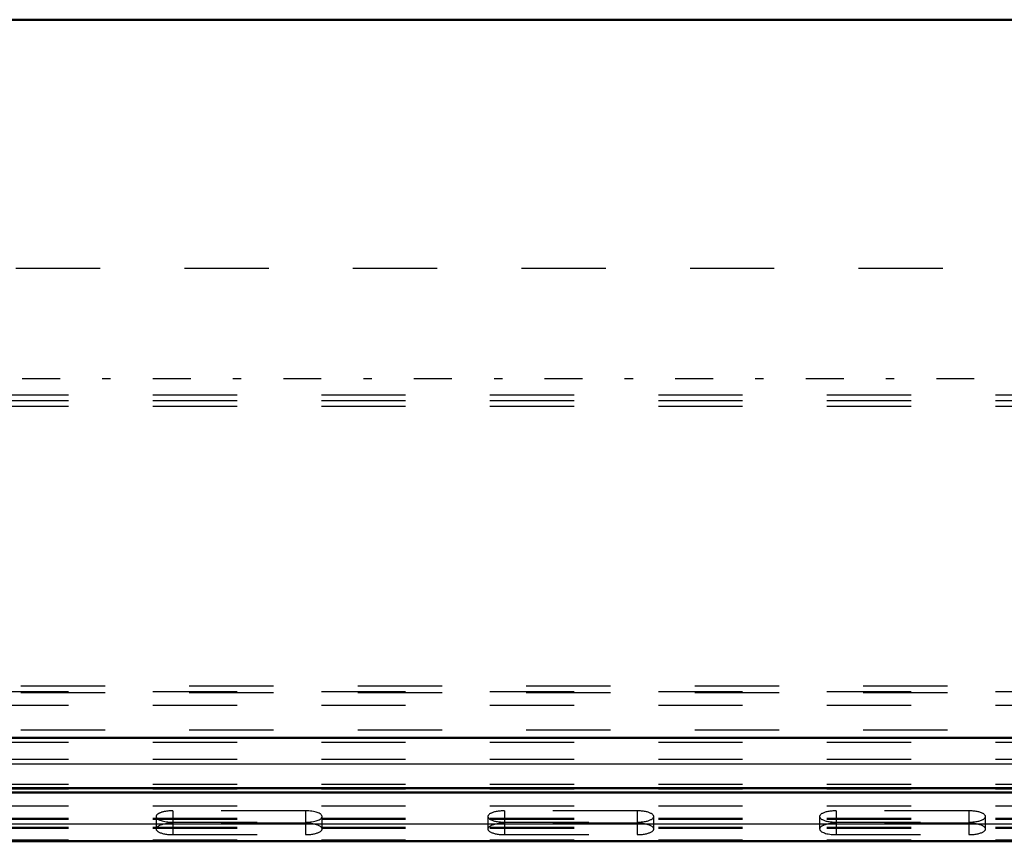
# Model space of a CAD drawing. Units: inches. Extents: x 19 to 243, y 19 to 234.
# Drawn here: x 63 to 75, y 164 to 173 of the extents above; entities that cross this region are included whole.
import ezdxf

# ---------------------------------------------------------------- set-up
doc = ezdxf.new("R2010")
doc.units = ezdxf.units.IN
doc.header["$MEASUREMENT"] = 0
doc.linetypes.add('Center', pattern=[1.5, 0.45, -0.5, 0.05, -0.5])
doc.linetypes.add('Dashed', pattern=[2, 1, -1])
for name, color, linetype, lineweight in [('AM_0', 7, 'Continuous', 50), ('AM_4', 3, 'Continuous', 25), ('AM_7', 7, 'Center', 25), ('AM_9', 6, 'Dashed', 25)]:
    doc.layers.add(name, color=color, linetype=linetype, lineweight=lineweight)

# ---------------------------------------------------------------- blocks, each defined once
blk = doc.blocks.new('119_0543003220_SH5_L2_0_in_LKQGH_1_1_GN_Wire_Rope_Hoist_900')
at = {"layer": 'AM_0'}
for p, q in [((55.038, 164.274), (76.979, 164.274)), ((55.038, 164.22), (76.979, 164.22)), ((55.038, 163.643), (81.022, 163.643))]:
    blk.add_line(p, q, dxfattribs=at)
at = {"layer": 'AM_4'}
for p, q in [((56.395, 164.563), (76.979, 164.563)), ((55.038, 163.85), (81.022, 163.85))]:
    blk.add_line(p, q, dxfattribs=at)
at = {"layer": 'AM_9'}
for p, q in [((55.413, 170.447), (81.022, 170.447)), ((55.038, 168.942), (81.022, 168.942)), ((55.038, 168.875), (81.022, 168.875)), ((55.038, 168.808), (81.022, 168.808)), ((55.47, 165.488), (81.022, 165.488)), ((55.038, 165.422), (81.022, 165.422)), ((55.47, 165.407), (81.022, 165.407)), ((55.038, 165.259), (81.022, 165.259)), ((55.47, 164.967), (81.022, 164.967)), ((55.038, 164.819), (81.022, 164.819)), ((55.038, 164.617), (81.022, 164.617)), ((55.038, 164.321), (81.022, 164.321)), ((55.038, 164.267), (81.022, 164.267)), ((55.038, 164.065), (81.022, 164.065)), ((65.274, 164.005), (65.274, 163.722)), ((66.849, 164.005), (65.274, 164.005)), ((66.849, 164.005), (66.849, 163.722)), ((69.211, 164.005), (69.211, 163.722)), ((70.786, 164.005), (69.211, 164.005)), ((70.786, 164.005), (70.786, 163.722)), ((73.148, 164.005), (73.148, 163.722)), ((74.723, 164.005), (73.148, 164.005)), ((74.723, 164.005), (74.723, 163.722)), ((55.038, 163.917), (81.022, 163.917)), ((55.038, 163.904), (81.022, 163.904)), ((65.077, 163.937), (65.077, 163.789)), ((65.274, 163.87), (66.849, 163.87)), ((66.849, 163.857), (65.274, 163.857)), ((67.046, 163.789), (67.046, 163.937)), ((69.014, 163.937), (69.014, 163.789)), ((69.211, 163.87), (70.786, 163.87)), ((70.786, 163.857), (69.211, 163.857)), ((70.983, 163.789), (70.983, 163.937)), ((72.951, 163.937), (72.951, 163.789)), ((73.148, 163.87), (74.723, 163.87)), ((74.723, 163.857), (73.148, 163.857)), ((74.92, 163.789), (74.92, 163.937)), ((55.038, 163.81), (81.022, 163.81)), ((55.038, 163.8), (81.022, 163.8)), ((65.274, 163.722), (66.849, 163.722)), ((69.211, 163.722), (70.786, 163.722)), ((73.148, 163.722), (74.723, 163.722)), ((55.038, 163.662), (81.022, 163.662))]:
    blk.add_line(p, q, dxfattribs=at)
for centre, start_param, end_param in [((65.274, 163.937), 1.570796, 3.141593), ((66.849, 163.937), 0, 1.570796), ((69.211, 163.937), 1.570796, 4.712389), ((70.786, 163.937), 4.712389, 7.853982), ((73.148, 163.937), 1.570796, 4.712389), ((74.723, 163.937), 4.712389, 7.853982), ((65.274, 163.937), 3.141593, 4.712389), ((65.274, 163.789), 1.570796, 4.712389), ((66.849, 163.937), 4.712389, 6.283185), ((66.849, 163.789), 4.712389, 7.853982), ((69.211, 163.789), 1.570796, 4.712389), ((70.786, 163.789), 4.712389, 7.853982), ((73.148, 163.789), 1.570796, 3.141593), ((74.723, 163.789), 4.712389, 7.853982), ((73.148, 163.789), 3.141593, 4.712389)]:
    blk.add_ellipse(centre, major_axis=(0.197, 0), ratio=0.34202, start_param=start_param, end_param=end_param, dxfattribs=at)
blk = doc.blocks.new('126_0543416040_SH5_L2_G6_75_0_in_LKQGH_1_1_GN_Wire_Rope_Hoist_900')
at = {"layer": 'AM_0'}
for p, q in [((76.979, 173.394), (57.203, 173.394)), ((56.547, 164.871), (76.979, 164.871))]:
    blk.add_line(p, q, dxfattribs=at)
at = {"layer": 'AM_7'}
blk.add_line((85.637, 169.133), (52.751, 169.133), dxfattribs=at)

msp = doc.modelspace()

# ---------------------------------------------------------------- block references
for name in ['126_0543416040_SH5_L2_G6_75_0_in_LKQGH_1_1_GN_Wire_Rope_Hoist_900', '119_0543003220_SH5_L2_0_in_LKQGH_1_1_GN_Wire_Rope_Hoist_900']:
    msp.add_blockref(name, (0, 0))

doc.saveas('drawing.dxf')
